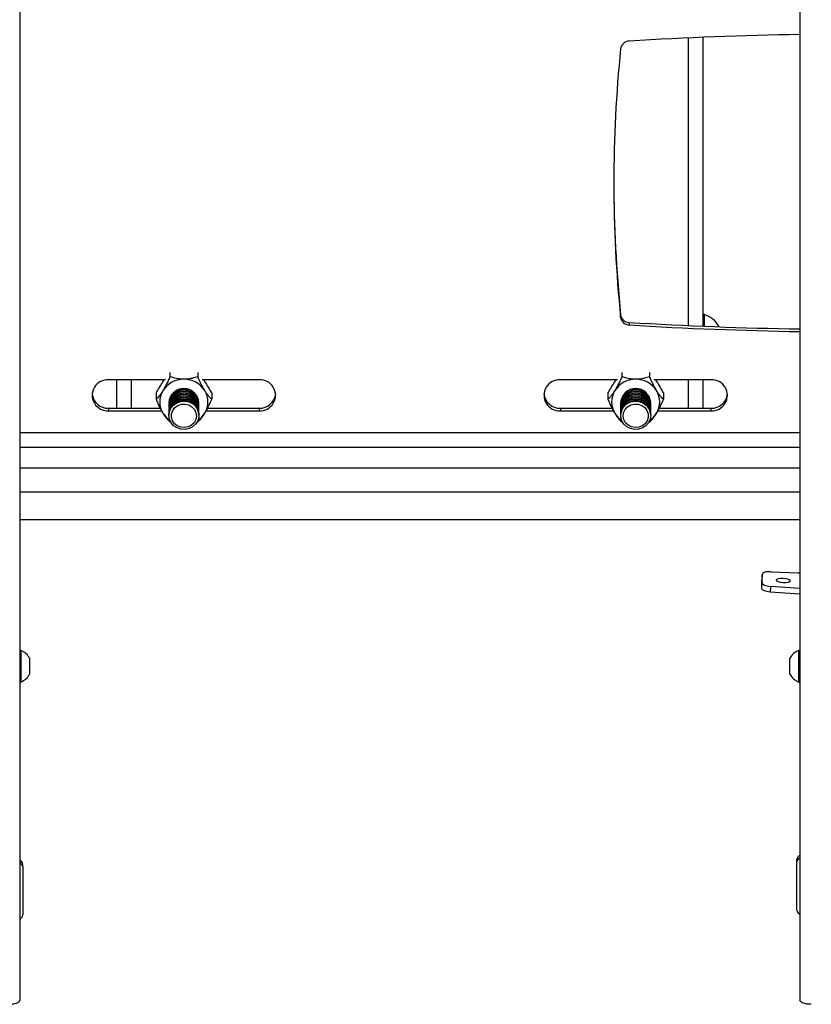
# Model space of a CAD drawing. Extents: x 5 to 292, y 5 to 205.
# Drawn here: x 102 to 110, y 133 to 143 of the extents above; entities that cross this region are included whole.
import ezdxf

# ---------------------------------------------------------------- set-up
doc = ezdxf.new("R2010")
doc.units = 0
doc.layers.get('0').update_dxf_attribs({"linetype": 'CONTINUOUS'})

msp = doc.modelspace()

# ---------------------------------------------------------------- linework, layer by layer
at = {"color": 7, "linetype": 'CONTINUOUS'}
for p, q in [((102.33367, 147.27948), (102.33367, 133.53312)), ((109.73367, 147.27948), (109.73367, 133.53312)), ((108.81653, 139.92924), (108.81653, 142.67017)), ((108.0337, 140.01333), (108.0337, 140.03776)), ((108.82738, 140.04072), (108.81653, 140.04072)), ((108.82738, 140.04072), (108.82738, 139.9288)), ((108.11351, 139.96503), (108.11351, 139.9406)), ((103.75884, 139.48865), (103.75884, 139.45025)), ((104.02278, 139.48865), (104.02278, 139.45025)), ((108.04456, 139.48865), (108.04456, 139.45025)), ((108.30849, 139.48865), (108.30849, 139.45025)), ((103.71761, 139.42153), (103.17653, 139.42153)), ((103.25081, 139.42153), (103.25081, 139.15063)), ((104.6051, 139.42153), (104.06402, 139.42153)), ((108.00332, 139.42153), (107.46224, 139.42153)), ((108.89081, 139.42153), (108.34973, 139.42153)), ((108.81653, 139.15063), (108.81653, 139.42153)), ((103.62688, 139.29326), (103.62688, 139.23546)), ((104.15474, 139.29326), (104.15474, 139.23546)), ((107.91259, 139.29326), (107.91259, 139.23546)), ((108.44046, 139.29326), (108.44046, 139.23546)), ((103.74795, 139.20193), (103.74795, 139.19891)), ((103.74795, 139.18758), (103.74795, 139.18456)), ((104.03367, 139.19891), (104.03367, 139.20193)), ((104.03367, 139.18456), (104.03367, 139.18758)), ((108.03367, 139.20193), (108.03367, 139.19891)), ((108.03367, 139.18758), (108.03367, 139.18456)), ((108.31938, 139.19891), (108.31938, 139.20193)), ((108.31938, 139.18456), (108.31938, 139.18758)), ((103.17653, 139.15063), (103.17653, 139.1262)), ((103.17653, 139.15063), (103.6664, 139.15063)), ((103.17653, 139.1262), (103.67948, 139.1262)), ((103.74795, 139.17323), (103.74795, 139.17021)), ((103.74795, 139.15887), (103.74795, 139.15585)), ((103.74795, 139.14452), (103.74795, 139.1415)), ((103.74795, 139.13017), (103.74795, 139.12715)), ((103.74795, 139.11582), (103.74795, 139.1128)), ((103.74795, 139.10146), (103.74795, 139.09844)), ((103.74795, 139.08711), (103.74795, 139.08409)), ((104.03367, 139.17021), (104.03367, 139.17323)), ((104.03367, 139.15585), (104.03367, 139.15887)), ((104.03367, 139.1415), (104.03367, 139.14452)), ((104.03367, 139.12715), (104.03367, 139.13017)), ((104.03367, 139.1128), (104.03367, 139.11582)), ((104.03367, 139.09844), (104.03367, 139.10146)), ((104.03367, 139.08409), (104.03367, 139.08711)), ((104.10221, 139.1262), (104.6051, 139.1262)), ((104.11507, 139.15063), (104.6051, 139.15063)), ((104.6051, 139.15063), (104.6051, 139.1262)), ((107.46224, 139.15063), (107.46224, 139.1262)), ((107.46224, 139.15063), (107.95211, 139.15063)), ((107.46224, 139.1262), (107.96519, 139.1262)), ((108.03367, 139.17323), (108.03367, 139.17021)), ((108.03367, 139.15887), (108.03367, 139.15585)), ((108.03367, 139.14452), (108.03367, 139.1415)), ((108.03367, 139.13017), (108.03367, 139.12715)), ((108.03367, 139.11582), (108.03367, 139.1128)), ((108.03367, 139.10146), (108.03367, 139.09844)), ((108.03367, 139.08711), (108.03367, 139.08409)), ((108.31938, 139.17021), (108.31938, 139.17323)), ((108.31938, 139.15585), (108.31938, 139.15887)), ((108.31938, 139.1415), (108.31938, 139.14452)), ((108.31938, 139.12715), (108.31938, 139.13017)), ((108.31938, 139.1128), (108.31938, 139.11582)), ((108.31938, 139.09844), (108.31938, 139.10146)), ((108.31938, 139.08409), (108.31938, 139.08711)), ((108.38792, 139.1262), (108.89081, 139.1262)), ((108.40079, 139.15063), (108.89081, 139.15063)), ((108.89081, 139.15063), (108.89081, 139.1262)), ((103.75885, 139.02067), (103.77034, 139.01704)), ((104.0143, 139.01817), (104.02278, 139.02067)), ((108.04456, 139.02067), (108.05525, 139.01729)), ((108.29861, 139.01775), (108.30849, 139.02067)), ((102.33367, 138.09471), (109.73367, 138.09471)), ((109.46202, 137.60006), (109.71707, 137.58814)), ((109.37641, 137.57475), (109.37357, 137.52112)), ((109.37357, 137.44), (109.37357, 137.52112)), ((109.37641, 137.49363), (109.37641, 137.57475)), ((109.37357, 137.44), (109.37641, 137.49363)), ((109.45535, 137.46071), (109.45251, 137.40708)), ((109.73367, 137.38641), (109.45251, 137.40708)), ((109.73367, 137.44025), (109.45535, 137.46071)), ((102.34453, 136.85348), (102.33367, 136.85348)), ((102.34453, 136.85348), (102.34453, 136.62118)), ((109.73367, 136.85348), (109.72281, 136.85348)), ((109.72281, 136.65218), (109.72281, 136.85348)), ((102.42795, 136.77848), (102.42795, 136.66233)), ((109.63938, 136.67783), (109.63938, 136.77848)), ((102.42795, 136.66233), (102.42795, 136.62848)), ((109.63938, 136.62848), (109.63938, 136.67783)), ((102.34453, 136.62118), (102.34453, 136.55348)), ((109.72281, 136.55348), (109.72281, 136.65218)), ((102.33367, 136.55348), (102.34453, 136.55348)), ((109.72281, 136.55348), (109.73367, 136.55348)), ((102.36224, 134.79971), (102.36224, 134.82414)), ((102.36224, 134.79971), (102.36224, 134.34328)), ((109.7051, 134.84555), (109.7051, 134.86998)), ((109.7051, 134.38913), (109.7051, 134.84555))]:
    msp.add_line(p, q, dxfattribs=at)
at = {"color": 8, "linetype": 'CONTINUOUS'}
for p, q in [((108.67653, 139.93528), (108.67653, 142.66413)), ((103.39081, 139.42153), (103.39081, 139.15063)), ((108.67653, 139.15063), (108.67653, 139.42153)), ((109.73367, 138.91812), (102.33367, 138.91812)), ((102.33367, 138.7808), (109.73367, 138.7808)), ((102.33367, 138.58536), (109.73367, 138.58536)), ((102.33367, 138.35648), (109.73367, 138.35648))]:
    msp.add_line(p, q, dxfattribs=at)
at = {"color": 7, "linetype": 'CONTINUOUS', "flags": 128}
for points in [[(103.93967, 138.95794), (103.90164, 138.95023), (103.86281, 138.95245), (103.82605, 138.96443), (103.7941, 138.98529), (103.76932, 139.01347), (103.75355, 139.04689), (103.74796, 139.08307), (103.75296, 139.11933), (103.76819, 139.15297), (103.79251, 139.1815), (103.82413, 139.20281), (103.86069, 139.21531), (103.89948, 139.21808), (103.93763, 139.21092), (103.97231, 139.19435), (104.00094, 139.1696), (104.02141, 139.1385), (104.03219, 139.10338), (104.03248, 139.06682), (104.02227, 139.03154), (104.00231, 139.00016), (103.97408, 138.97501), (103.93967, 138.95794)], [(103.93158, 138.97317), (103.89675, 138.96655), (103.8614, 138.96988), (103.82866, 138.98285), (103.80144, 139.00431), (103.78216, 139.03236), (103.77254, 139.0645), (103.77342, 139.09788), (103.78474, 139.12953), (103.80548, 139.15663), (103.8338, 139.1768), (103.86719, 139.18821), (103.90268, 139.18988), (103.93711, 139.18164), (103.96743, 139.16423), (103.99094, 139.1392), (104.00556, 139.10876), (104.00997, 139.07563), (104.0038, 139.04275), (103.98759, 139.01304), (103.96278, 138.98914), (103.93158, 138.97317)], [(108.12767, 138.95794), (108.09326, 138.97501), (108.06503, 139.00016), (108.04507, 139.03154), (108.03486, 139.06682), (108.03515, 139.10338), (108.04593, 139.1385), (108.0664, 139.1696), (108.09503, 139.19435), (108.12971, 139.21092), (108.16786, 139.21808), (108.20665, 139.21531), (108.24321, 139.20281), (108.27482, 139.1815), (108.29915, 139.15297), (108.31437, 139.11933), (108.31938, 139.08307), (108.31379, 139.04689), (108.29802, 139.01347), (108.27324, 138.98529), (108.24128, 138.96443), (108.20453, 138.95245), (108.1657, 138.95023), (108.12767, 138.95794)], [(108.13576, 138.97317), (108.10455, 138.98914), (108.07974, 139.01304), (108.06353, 139.04275), (108.05736, 139.07563), (108.06178, 139.10876), (108.07639, 139.1392), (108.09991, 139.16423), (108.13022, 139.18164), (108.16466, 139.18988), (108.20014, 139.18821), (108.23353, 139.1768), (108.26186, 139.15663), (108.2826, 139.12953), (108.29391, 139.09788), (108.2948, 139.0645), (108.28518, 139.03236), (108.2659, 139.00431), (108.23868, 138.98285), (108.20594, 138.96988), (108.17058, 138.96655), (108.13576, 138.97317)], [(109.46202, 137.60006), (109.44532, 137.60028), (109.42926, 137.59936), (109.41446, 137.59734), (109.40149, 137.5943), (109.39084, 137.59036), (109.38293, 137.58566), (109.37806, 137.58039), (109.37641, 137.57475)], [(109.57617, 137.53853), (109.60074, 137.53571), (109.62157, 137.52997), (109.63548, 137.52219), (109.64037, 137.51355), (109.63548, 137.50536), (109.62157, 137.49888), (109.60074, 137.49509), (109.57617, 137.49456), (109.5516, 137.49738), (109.53077, 137.50312), (109.51685, 137.51091), (109.51196, 137.51955), (109.51685, 137.52774), (109.53077, 137.53422), (109.5516, 137.53801), (109.57617, 137.53853)], [(109.45251, 137.40708), (109.43679, 137.40875), (109.42185, 137.41136), (109.40821, 137.41483), (109.39633, 137.41903), (109.38664, 137.42382), (109.37947, 137.42903), (109.37506, 137.43449), (109.37357, 137.44)], [(109.37641, 137.49363), (109.3779, 137.48812), (109.38231, 137.48266), (109.38948, 137.47745), (109.39917, 137.47266), (109.41105, 137.46846), (109.42469, 137.46499), (109.43963, 137.46238), (109.45535, 137.46071)], [(102.2251, 133.49599), (102.24628, 133.4967), (102.26665, 133.49882), (102.28542, 133.50225), (102.30187, 133.50687), (102.31537, 133.51249), (102.3254, 133.51891), (102.33158, 133.52588), (102.33367, 133.53312)], [(109.84224, 133.49599), (109.82106, 133.4967), (109.80069, 133.49882), (109.78192, 133.50225), (109.76547, 133.50687), (109.75197, 133.51249), (109.74193, 133.51891), (109.73575, 133.52588), (109.73367, 133.53312)]]:
    msp.add_lwpolyline(points, dxfattribs=at)
at = {"color": 7, "linetype": 'CONTINUOUS'}
for centre, radius, start, end in [((110.31914, 106.22623), 36.4749, 90.919707, 93.46677), ((120.58821, 141.28749), 12.619, 174.204872, 185.795128), ((108.11647, 142.55098), 0.08346, 92.033004, 172.652804), ((120.59061, 141.31208), 12.62141, 180.056182, 185.794726), ((108.11647, 140.04843), 0.08346, 187.347196, 267.966996), ((108.74031, 139.79072), 0.26473, 30.044002, 70.79689), ((108.11647, 140.024), 0.08346, 187.347196, 267.966996), ((110.31914, 176.37318), 36.4749, 266.53323, 269.080293), ((110.31914, 176.34875), 36.4749, 266.53323, 269.080293), ((103.16913, 139.27386), 0.14785, 87.132511, 272.867489), ((103.88829, 139.19366), 0.23149, 89.375701, 147.586934), ((103.89333, 139.19366), 0.23149, 32.413232, 90.624449), ((104.61249, 139.27386), 0.14785, 267.132511, 92.867489), ((107.45484, 139.27386), 0.14785, 87.132511, 272.867489), ((108.174, 139.19366), 0.23149, 89.375701, 147.586934), ((108.17905, 139.19366), 0.23149, 32.413232, 90.624449), ((108.89821, 139.27386), 0.14785, 267.132511, 92.867489), ((103.17218, 139.30386), 0.15329, 186.661022, 271.62428), ((103.86617, 139.21035), 0.20388, 148.214566, 211.785607), ((103.89081, 139.19494), 0.14303, 2.80409, 177.19591), ((103.89081, 139.18058), 0.14303, 2.80409, 177.19591), ((103.89081, 139.16623), 0.14303, 2.80409, 177.19591), ((103.89081, 139.15188), 0.14303, 2.80409, 177.19591), ((103.89081, 139.13753), 0.14303, 2.80409, 177.19591), ((103.89081, 139.19292), 0.14273, 0.130993, 179.869007), ((103.89081, 139.17857), 0.14273, 0.130993, 179.869007), ((103.89081, 139.16421), 0.14273, 0.130993, 179.869007), ((103.89077, 139.14992), 0.14269, 359.350348, 179.893901), ((103.89081, 139.13551), 0.14273, 0.130992, 179.869008), ((103.91545, 139.21035), 0.20388, 328.214566, 31.785607), ((104.60944, 139.30386), 0.15329, 268.37572, 353.338978), ((107.45789, 139.30386), 0.15329, 186.661022, 271.62428), ((108.15188, 139.21035), 0.20388, 148.214566, 211.785607), ((108.17653, 139.19494), 0.14303, 2.80409, 177.19591), ((108.17653, 139.18058), 0.14303, 2.80409, 177.19591), ((108.17653, 139.16623), 0.14303, 2.80409, 177.19591), ((108.17653, 139.15188), 0.14303, 2.80409, 177.19591), ((108.17653, 139.13753), 0.14303, 2.80409, 177.19591), ((108.17653, 139.19298), 0.14273, 0.106428, 179.893572), ((108.17653, 139.17863), 0.14273, 0.106427, 179.893573), ((108.17653, 139.16428), 0.14273, 0.106428, 179.893572), ((108.17653, 139.13557), 0.14273, 0.106429, 179.893571), ((108.17657, 139.14998), 0.14269, 0.083799, 180.671955), ((108.20117, 139.21035), 0.20388, 328.214566, 31.785607), ((108.89516, 139.30386), 0.15329, 268.37572, 353.338978), ((103.89081, 139.12317), 0.14303, 2.80409, 177.19591), ((103.89081, 139.10882), 0.14303, 2.80409, 177.19591), ((103.89081, 139.09447), 0.14303, 2.80409, 177.19591), ((103.89081, 139.08011), 0.14303, 2.80409, 177.19591), ((103.89081, 139.12116), 0.14273, 0.130996, 179.869004), ((103.89081, 139.1068), 0.14273, 0.130992, 179.869008), ((103.89081, 139.09245), 0.14273, 0.130987, 179.869013), ((108.17653, 139.12317), 0.14303, 2.80409, 177.19591), ((108.17653, 139.10882), 0.14303, 2.80409, 177.19591), ((108.17653, 139.09447), 0.14303, 2.80409, 177.19591), ((108.17653, 139.08011), 0.14303, 2.80409, 177.19591), ((108.17653, 139.12122), 0.14273, 0.106428, 179.893572), ((108.17653, 139.10686), 0.14273, 0.106428, 179.893572), ((108.17653, 139.09251), 0.14273, 0.106428, 179.893572), ((103.88063, 139.21921), 0.22085, 211.763404, 236.107131), ((103.90099, 139.21921), 0.22085, 303.892869, 328.236763), ((108.16635, 139.21921), 0.22085, 211.763405, 236.107274), ((108.1867, 139.21921), 0.22085, 303.892724, 328.236762), ((109.70158, 137.25617), 0.33232, 84.459516, 87.328851), ((102.28511, 136.70348), 0.16134, 27.700866, 68.389787), ((109.78223, 136.70348), 0.16134, 111.610213, 152.299134), ((102.28511, 136.70348), 0.16134, 291.610213, 332.299134), ((109.78223, 136.70348), 0.16134, 207.700866, 248.389787), ((109.74595, 134.86897), 0.04087, 107.494453, 178.583552), ((102.32175, 134.8234), 0.0405, 1.038417, 72.883577), ((102.32175, 134.79897), 0.0405, 1.038417, 72.883577), ((109.74595, 134.84454), 0.04087, 107.494453, 178.583552), ((102.32138, 134.34429), 0.04087, 287.494453, 358.583552), ((109.74559, 134.38987), 0.0405, 181.038417, 252.883577)]:
    msp.add_arc(centre, radius, start, end, dxfattribs=at)
for points, knots in [([(103.62688, 139.29326), (103.64866, 139.3307), (103.67438, 139.37491), (103.70011, 139.41534), (103.70405, 139.42153)], [0, 0, 0, 0, 0.8467969, 1, 1, 1, 1]), ([(103.75884, 139.45025), (103.75337, 139.43764), (103.74231, 139.41216), (103.7237, 139.37305), (103.70644, 139.34034), (103.69614, 139.32319), (103.69286, 139.31774)], [0, 0, 0, 0, 0.2975861, 0.6014666, 0.8732387, 1, 1, 1, 1]), ([(103.89081, 139.42513), (103.88802, 139.42516), (103.87176, 139.42529), (103.83702, 139.42859), (103.79568, 139.43786), (103.77047, 139.44634), (103.75884, 139.45025)], [0, 0, 0, 0, 0.054172, 0.3150467, 0.6840585, 1, 1, 1, 1]), ([(104.02278, 139.45025), (104.0058, 139.44466), (103.97638, 139.43499), (103.92967, 139.42635), (103.9016, 139.42547), (103.89081, 139.42513)], [0, 0, 0, 0, 0.4566995, 0.7912696, 1, 1, 1, 1]), ([(104.08876, 139.31774), (104.08492, 139.32415), (104.07326, 139.34366), (104.04898, 139.39045), (104.03304, 139.42683), (104.02278, 139.45025)], [0, 0, 0, 0, 0.1486596, 0.4521372, 1, 1, 1, 1]), ([(104.0776, 139.42153), (104.08111, 139.41602), (104.10682, 139.37562), (104.13254, 139.33143), (104.15474, 139.29326)], [0, 0, 0, 0, 0.13641, 1, 1, 1, 1]), ([(107.91259, 139.29326), (107.93438, 139.3307), (107.9601, 139.37491), (107.98582, 139.41534), (107.98977, 139.42153)], [0, 0, 0, 0, 0.8467969, 1, 1, 1, 1]), ([(108.04456, 139.45025), (108.03909, 139.43764), (108.02802, 139.41216), (108.00941, 139.37305), (107.99215, 139.34034), (107.98185, 139.32319), (107.97858, 139.31774)], [0, 0, 0, 0, 0.2975861, 0.6014666, 0.8732387, 1, 1, 1, 1]), ([(108.17653, 139.42513), (108.17373, 139.42516), (108.15748, 139.42529), (108.12274, 139.42859), (108.08139, 139.43786), (108.05619, 139.44634), (108.04456, 139.45025)], [0, 0, 0, 0, 0.054172, 0.3150467, 0.6840585, 1, 1, 1, 1]), ([(108.30849, 139.45025), (108.29151, 139.44466), (108.2621, 139.43499), (108.21538, 139.42635), (108.18731, 139.42547), (108.17653, 139.42513)], [0, 0, 0, 0, 0.4566995, 0.7912696, 1, 1, 1, 1]), ([(108.37447, 139.31774), (108.37064, 139.32415), (108.35897, 139.34366), (108.3347, 139.39045), (108.31875, 139.42683), (108.30849, 139.45025)], [0, 0, 0, 0, 0.1486596, 0.4521372, 1, 1, 1, 1]), ([(108.36332, 139.42153), (108.36682, 139.41602), (108.39254, 139.37562), (108.41825, 139.33143), (108.44046, 139.29326)], [0, 0, 0, 0, 0.13641, 1, 1, 1, 1]), ([(103.69286, 139.31774), (103.68903, 139.31167), (103.67736, 139.2932), (103.65309, 139.26097), (103.63714, 139.24545), (103.62688, 139.23546)], [0, 0, 0, 0, 0.1486596, 0.4521372, 1, 1, 1, 1]), ([(104.15474, 139.23546), (104.14927, 139.24067), (104.13821, 139.25121), (104.11959, 139.27268), (104.10233, 139.29615), (104.09204, 139.31253), (104.08876, 139.31774)], [0, 0, 0, 0, 0.2975861, 0.6014666, 0.8732387, 1, 1, 1, 1]), ([(107.97858, 139.31774), (107.97474, 139.31167), (107.96307, 139.2932), (107.9388, 139.26097), (107.92286, 139.24545), (107.91259, 139.23546)], [0, 0, 0, 0, 0.1486596, 0.4521372, 1, 1, 1, 1]), ([(108.44046, 139.23546), (108.43498, 139.24067), (108.42392, 139.25121), (108.40531, 139.27268), (108.38805, 139.29615), (108.37775, 139.31253), (108.37447, 139.31774)], [0, 0, 0, 0, 0.2975861, 0.6014666, 0.87323869, 1, 1, 1, 1]), ([(103.62688, 139.23546), (103.63235, 139.22285), (103.64342, 139.19738), (103.66203, 139.15826), (103.67929, 139.12555), (103.68959, 139.10841), (103.69286, 139.10295)], [0, 0, 0, 0, 0.2975861, 0.6014666, 0.8732387, 1, 1, 1, 1]), ([(104.08876, 139.10295), (104.0926, 139.10937), (104.10426, 139.12887), (104.12853, 139.17566), (104.14448, 139.21205), (104.15474, 139.23546)], [0, 0, 0, 0, 0.1486596, 0.4521372, 1, 1, 1, 1]), ([(107.91259, 139.23546), (107.91807, 139.22285), (107.92913, 139.19738), (107.94774, 139.15826), (107.965, 139.12555), (107.9753, 139.10841), (107.97858, 139.10295)], [0, 0, 0, 0, 0.2975861, 0.6014666, 0.8732387, 1, 1, 1, 1]), ([(108.37447, 139.10295), (108.37831, 139.10937), (108.38998, 139.12887), (108.41425, 139.17566), (108.4302, 139.21205), (108.44046, 139.23546)], [0, 0, 0, 0, 0.1486596, 0.4521372, 1, 1, 1, 1]), ([(103.69286, 139.10295), (103.6967, 139.09688), (103.70836, 139.07841), (103.73264, 139.04619), (103.74858, 139.03066), (103.75885, 139.02067)], [0, 0, 0, 0, 0.1486596, 0.4521372, 1, 1, 1, 1]), ([(104.02278, 139.02067), (104.02825, 139.02589), (104.03931, 139.03642), (104.05793, 139.05789), (104.07519, 139.08137), (104.08548, 139.09774), (104.08876, 139.10295)], [0, 0, 0, 0, 0.2975861, 0.6014666, 0.8732387, 1, 1, 1, 1]), ([(107.97858, 139.10295), (107.98241, 139.09688), (107.99408, 139.07841), (108.01835, 139.04619), (108.0343, 139.03066), (108.04456, 139.02067)], [0, 0, 0, 0, 0.1486596, 0.4521372, 1, 1, 1, 1]), ([(108.30849, 139.02067), (108.31397, 139.02589), (108.32503, 139.03642), (108.34364, 139.05789), (108.3609, 139.08137), (108.3712, 139.09774), (108.37447, 139.10295)], [0, 0, 0, 0, 0.2975861, 0.6014666, 0.8732387, 1, 1, 1, 1])]:
    msp.add_open_spline(points, degree=3, knots=knots, dxfattribs=at)

doc.saveas('drawing.dxf')
